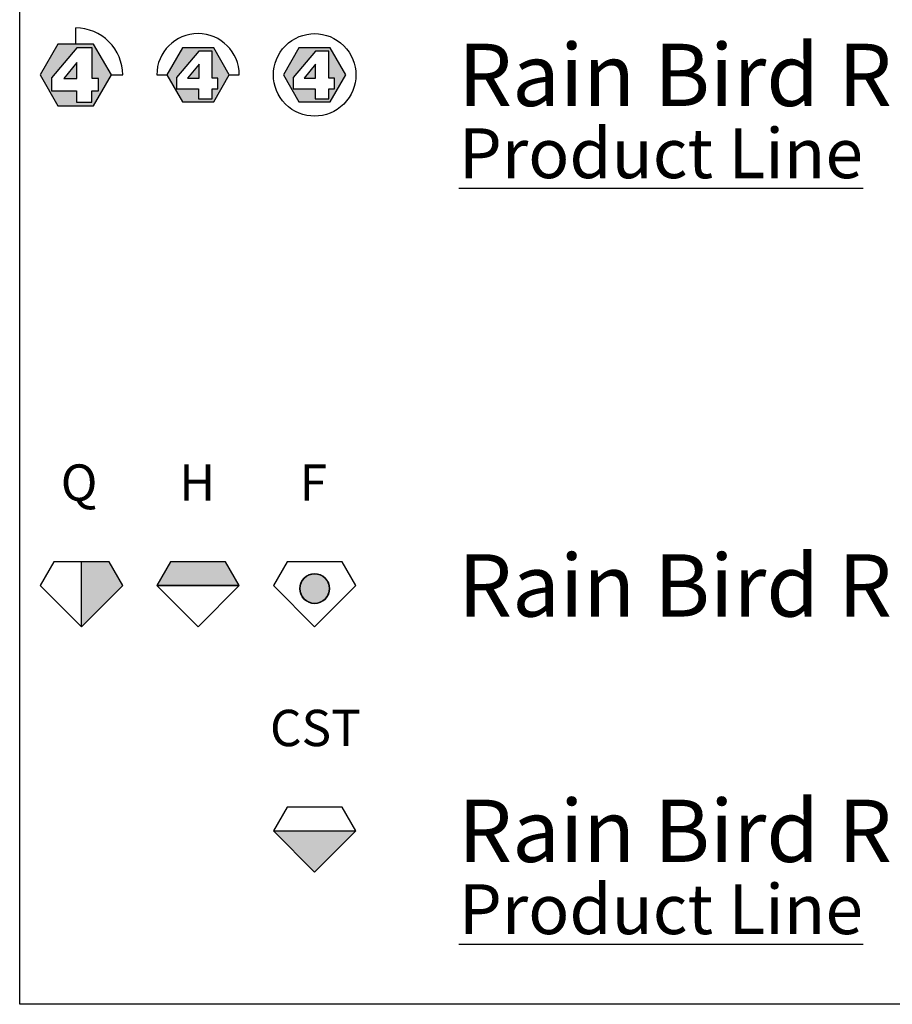
# Model space of a CAD drawing. Units: feet. Extents: x 56.8 to 155.9, y 11.9 to 40.7.
# Drawn here: x 66.2 to 67.9, y 24.4 to 26.4 of the extents above; entities that cross this region are included whole.
import ezdxf
from ezdxf.enums import TextEntityAlignment as Align

# ---------------------------------------------------------------- set-up
doc = ezdxf.new("R2010")
doc.units = ezdxf.units.FT
doc.header["$MEASUREMENT"] = 0
for name, color, linetype in [('LI-EQPM', 7, 'Continuous'), ('RB-FRAME-1', 160, 'Continuous'), ('RB-HEAD-PATT', 250, 'Continuous'), ('RB-HEAD-SYM', 1, 'Continuous'), ('RB-RD06-TXT', 1, 'Continuous'), ('RB-SCH-TXT', 4, 'Continuous')]:
    doc.layers.add(name, color=color, linetype=linetype)
doc.layers.add('RB-LINK', color=7, linetype='Continuous', true_color=0x0c8a0a)
doc.styles.add('Head 7pt', font='arial_0.ttf', dxfattribs={"height": 0.07})
doc.styles.add('PRODUCT TEXT', font='arial_0.ttf')
doc.styles.add('SCHEDULE TITLE', font='arial_0.ttf')

# ---------------------------------------------------------------- blocks, each defined once
blk = doc.blocks.new('RB-SQ4Q')
at = {"layer": 'RB-HEAD-PATT'}
h = blk.add_hatch(color=256, dxfattribs=at)
h.paths.add_polyline_path([(0.03570847018769996, 0.06184888462267679), (-0.03570847018835366, 0.06184888462267679), (-0.07141694037338198, 0), (-0.03570847018703205, -0.06184888462401261), (0.03570847018704626, -0.06184888462401261), (0.0714169403740641, 1.342925770586589e-12)])
h.paths.add_polyline_path([(0.002120905918957305, 0.0544412525188136), (0.03258880276491993, 0.0544412525188136), (0.03258880276425202, -0.007374134663777454), (0.04554321013715423, -0.007374134662441634), (0.04554321013715423, -0.03218732389933621), (0.03244470742210126, -0.03218732389933621), (0.03244470742276917, -0.05483165037816207), (0.001362633714435901, -0.05483165037682269), (0.001362633713767991, -0.03218312609978824), (-0.04893136471457638, -0.03218312610113117), (-0.0489313647152585, -0.005653037118264592)], flags=16)
h.paths.add_polyline_path([(0.002326418946225317, 0.02463128333820563), (0.002326418945571618, -0.007292977218476437), (-0.02401812650464308, -0.007292977218476437)], flags=0)
at = {"layer": 'RB-HEAD-SYM'}
for p, q in [((0, 0.06184888462401616), (0, 0.09411941699991644)), ((-0.03570847018703205, 0.06184888462401616), (-0.07141694037404989, 0)), ((0.03570847018704626, 0.06184888462401616), (-0.03570847018703205, 0.06184888462401616)), ((0.0714169403740641, 0), (0.03570847018704626, 0.06184888462401616)), ((0.002120905917635696, 0.05444125252014942), (-0.0489313647152585, -0.005653037118264592)), ((0.03258880276425202, 0.05444125252014942), (0.002120905917635696, 0.05444125252014942)), ((0.03258880276425202, -0.007374134662441634), (0.03258880276425202, 0.05444125252014942)), ((0.002326418945571618, 0.02463128333820563), (-0.0240181265059789, -0.007292977217140617)), ((0.002326418945571618, -0.007292977217140617), (0.002326418945571618, 0.02463128333820563)), ((-0.07141694037404989, 0), (-0.03570847018703205, -0.06184888462401261)), ((0.03570847018704626, -0.06184888462401261), (0.0714169403740641, 0)), ((0.0714169403740641, 0), (0.09411941699991644, 0)), ((-0.0489313647152585, -0.005653037118264592), (-0.0489313647152585, -0.03218312609978824)), ((-0.0240181265059789, -0.007292977217140617), (0.002326418945571618, -0.007292977217140617)), ((0.04554321013715423, -0.007374134662441634), (0.03258880276425202, -0.007374134662441634)), ((0.04554321013715423, -0.03218732389933621), (0.04554321013715423, -0.007374134662441634)), ((-0.0489313647152585, -0.03218312609978824), (0.001362633714435901, -0.03218312609978824)), ((0.001362633714435901, -0.03218312609978824), (0.001362633714435901, -0.05483165037682269)), ((0.03244470742276917, -0.05483165037682269), (0.03244470742276917, -0.03218732389933621)), ((0.03244470742276917, -0.03218732389933621), (0.04554321013715423, -0.03218732389933621)), ((0.001362633714435901, -0.05483165037682269), (0.03244470742276917, -0.05483165037682269)), ((-0.03570847018703205, -0.06184888462401261), (0.03570847018704626, -0.06184888462401261))]:
    blk.add_line(p, q, dxfattribs=at)
blk.add_ellipse((0, 0), major_axis=(0.06655247800211678, 0.06655247800211678), ratio=0.9999999999999966, start_param=5.497787143782136, end_param=7.068583470577036, dxfattribs=at)
blk = doc.blocks.new('RB-SQ4H')
at = {"layer": 'RB-HEAD-PATT'}
h = blk.add_hatch(color=256, dxfattribs=at)
h.paths.add_polyline_path([(0.03140186303035364, 0.05438962221827381), (-0.03140186303095049, 0.05438962221827381), (-0.06280372605894513, 0), (-0.03140186302977099, -0.05438962221945687), (0.03140186302977099, -0.05438962221945687), (0.06280372605952778, 1.179500941361766e-12)])
h.paths.add_polyline_path([(0.001865114826188119, 0.04787538491037324), (0.02865844197098966, 0.04787538491037324), (0.02865844197040701, -0.006484779814488917), (0.04005048771823283, -0.006484779813309416), (0.04005048771823283, -0.02830538331907562), (0.0285317251949806, -0.02830538331907562), (0.02853172519556324, -0.04821869897681808), (0.001198293767174619, -0.04821869897564213), (0.001198293766591974, -0.02830169179363295), (-0.04303001513586935, -0.02830169179481246), (-0.0430300151364662, -0.004971254617188947)], flags=16)
h.paths.add_polyline_path([(0.002045842028977063, 0.02166063630232884), (0.002045842028394418, -0.006413410333582448), (-0.02112142902734604, -0.006413410333582448)], flags=0)
at = {"layer": 'RB-HEAD-SYM'}
for p, q in [((-0.03140186302977099, 0.05438962221945332), (-0.06280372605952778, 0)), ((0.001865114825008618, 0.04787538491154919), (-0.0430300151364662, -0.004971254617188947)), ((0.03140186302977099, 0.05438962221945332), (-0.03140186302977099, 0.05438962221945332)), ((0.02865844197040701, 0.04787538491154919), (0.001865114825008618, 0.04787538491154919)), ((0.02865844197040701, -0.006484779813309416), (0.02865844197040701, 0.04787538491154919)), ((0.06280372605952778, 0), (0.03140186302977099, 0.05438962221945332)), ((0.002045842028394418, 0.02166063630232884), (-0.02112142902852554, -0.006413410332402947)), ((0.002045842028394418, -0.006413410332402947), (0.002045842028394418, 0.02166063630232884)), ((-0.08276817868622288, 0), (-0.06280372605952778, 0)), ((-0.06280372605952778, 0), (-0.03140186302977099, -0.05438962221945687)), ((0.03140186302977099, -0.05438962221945687), (0.06280372605952778, 0)), ((0.06280372605952778, 0), (0.08276817868799924, 0)), ((-0.0430300151364662, -0.004971254617188947), (-0.0430300151364662, -0.02830169179363295)), ((-0.02112142902852554, -0.006413410332402947), (0.002045842028394418, -0.006413410332402947)), ((0.04005048771823283, -0.006484779813309416), (0.02865844197040701, -0.006484779813309416)), ((0.04005048771823283, -0.02830538331907562), (0.04005048771823283, -0.006484779813309416)), ((-0.0430300151364662, -0.02830169179363295), (0.001198293767174619, -0.02830169179363295)), ((0.001198293767174619, -0.02830169179363295), (0.001198293767174619, -0.04821869897564213)), ((0.02853172519556324, -0.04821869897564213), (0.02853172519556324, -0.02830538331907562)), ((0.02853172519556324, -0.02830538331907562), (0.04005048771823283, -0.02830538331907562)), ((-0.03140186302977099, -0.05438962221945687), (0.03140186302977099, -0.05438962221945687)), ((0.001198293767174619, -0.04821869897564213), (0.02853172519556324, -0.04821869897564213))]:
    blk.add_line(p, q, dxfattribs=at)
blk.add_ellipse((0, 0), major_axis=(-0.05852594041604116, 0.05852594041604116), ratio=0.9999999999999915, start_param=3.926990816987246, end_param=7.068583470577039, dxfattribs=at)
blk = doc.blocks.new('RB-SQ4F')
at = {"layer": 'RB-HEAD-PATT'}
h = blk.add_hatch(color=256, dxfattribs=at)
h.paths.add_polyline_path([(0.03140186303033943, 0.05438962221827381), (-0.03140186303093628, 0.05438962221827381), (-0.06280372605894513, 0), (-0.03140186302977099, -0.05438962221945332), (0.03140186302977099, -0.05438962221945332), (0.06280372605951356, 1.179500941361766e-12)])
h.paths.add_polyline_path([(0.001865114826188119, 0.04787538491037324), (0.02865844197098966, 0.04787538491037324), (0.02865844197040701, -0.006484779814485364), (0.04005048771823283, -0.006484779813305863), (0.04005048771823283, -0.02830538331907206), (0.02853172519496638, -0.02830538331907206), (0.02853172519556324, -0.04821869897681452), (0.001198293767174619, -0.04821869897563857), (0.001198293766577763, -0.0283016917936294), (-0.04303001513588356, -0.0283016917948089), (-0.04303001513648042, -0.004971254617185394)], flags=16)
h.paths.add_polyline_path([(0.002045842028962852, 0.02166063630232884), (0.002045842028394418, -0.006413410333578895), (-0.02112142902734604, -0.006413410333578895)], flags=0)
at = {"layer": 'RB-HEAD-SYM'}
for p, q in [((-0.03140186302977099, 0.05438962221945332), (-0.06280372605952778, 0)), ((0.001865114825008618, 0.04787538491154919), (-0.04303001513648042, -0.004971254617185394)), ((0.03140186302977099, 0.05438962221945332), (-0.03140186302977099, 0.05438962221945332)), ((0.02865844197040701, 0.04787538491154919), (0.001865114825008618, 0.04787538491154919)), ((0.02865844197040701, -0.006484779813305863), (0.02865844197040701, 0.04787538491154919)), ((0.06280372605951356, 0), (0.03140186302977099, 0.05438962221945332)), ((0.002045842028394418, 0.02166063630232884), (-0.02112142902853975, -0.006413410332399394)), ((0.002045842028394418, -0.006413410332399394), (0.002045842028394418, 0.02166063630232884)), ((-0.06280372605952778, 0), (-0.03140186302977099, -0.05438962221945332)), ((0.03140186302977099, -0.05438962221945332), (0.06280372605951356, 0)), ((-0.04303001513648042, -0.004971254617185394), (-0.04303001513648042, -0.0283016917936294)), ((-0.02112142902853975, -0.006413410332399394), (0.002045842028394418, -0.006413410332399394)), ((0.04005048771823283, -0.006484779813305863), (0.02865844197040701, -0.006484779813305863)), ((0.04005048771823283, -0.02830538331907206), (0.04005048771823283, -0.006484779813305863)), ((-0.04303001513648042, -0.0283016917936294), (0.001198293767174619, -0.0283016917936294)), ((0.001198293767174619, -0.0283016917936294), (0.001198293767174619, -0.04821869897563857)), ((0.02853172519556324, -0.04821869897563857), (0.02853172519556324, -0.02830538331907206)), ((0.02853172519556324, -0.02830538331907206), (0.04005048771823283, -0.02830538331907206)), ((-0.03140186302977099, -0.05438962221945332), (0.03140186302977099, -0.05438962221945332)), ((0.001198293767174619, -0.04821869897563857), (0.02853172519556324, -0.04821869897563857))]:
    blk.add_line(p, q, dxfattribs=at)
blk.add_ellipse((0, 0), major_axis=(0.05852594041604061, 0.05852594041604059), ratio=0.9999999999999247, start_param=5.4977871437821, end_param=11.78097245096169, dxfattribs=at)
blk = doc.blocks.new('RB-5Q-SB')
at = {"layer": 'RB-HEAD-PATT'}
blk.add_hatch(color=256, dxfattribs=at).paths.add_polyline_path([(0.05542864012956272, 0.04735346984100985), (-1.435296326235402e-12, 0.04735346983955324), (-1.435296326235402e-12, -0.08276817868772568), (0.08276817868700448, 7.283063041541027e-13)])
at = {"layer": 'RB-HEAD-SYM'}
for p, q in [((-0.05542864013027327, 0.04735346984100985), (-0.08276817868700448, -7.283063041541027e-13)), ((-0.05542864013027327, 0.04735346984100985), (-0.08276817868700448, -7.283063041541027e-13)), ((-1.435296326235402e-12, 0.04735346984100985), (-0.05542864013027327, 0.04735346984100985)), ((0.05542864012883797, 0.04735346984100985), (-0.05542864013027327, 0.04735346984100985)), ((-1.435296326235402e-12, -0.08276817868626907), (-1.435296326235402e-12, 0.04735346984100985)), ((-1.435296326235402e-12, -0.08276817868626907), (-1.435296326235402e-12, 0.04735346984100985)), ((0.08276817868700448, 7.283063041541027e-13), (0.05542864012883797, 0.04735346984100985)), ((-1.435296326235402e-12, -0.08276817868626907), (0.08276817868700448, 7.283063041541027e-13)), ((-0.08276817868700448, -7.283063041541027e-13), (-1.435296326235402e-12, -0.08276817868626907)), ((-1.435296326235402e-12, -0.08276817868626907), (-0.08276817868700448, -7.283063041541027e-13))]:
    blk.add_line(p, q, dxfattribs=at)
blk = doc.blocks.new('RB-5H-SB')
at = {"layer": 'RB-HEAD-PATT'}
blk.add_hatch(color=256, dxfattribs=at).paths.add_polyline_path([(-0.08276817868700448, -7.283063041541027e-13), (0.08276817868699027, 7.283063041541027e-13), (0.05542864012943483, 0.04735346984120881), (-0.05542864013017379, 0.04735346984121591)])
at = {"layer": 'RB-HEAD-SYM'}
for p, q in [((-0.05542864013017379, 0.04735346984121591), (-0.08276817868700448, -7.283063041541027e-13)), ((0.05542864012943483, 0.04735346984121591), (-0.05542864013017379, 0.04735346984121591)), ((0.08276817868699027, 7.283063041541027e-13), (0.05542864012943483, 0.04735346984121591)), ((0.08276817868699027, 7.283063041541027e-13), (-0.08276817868700448, -7.283063041541027e-13)), ((-0.08276817868700448, -7.283063041541027e-13), (0.08276817868699027, 7.283063041541027e-13)), ((-1.818989403545856e-12, -0.08276817868663855), (0.08276817868699027, 7.283063041541027e-13)), ((-1.818989403545856e-12, -0.08276817868663855), (0.08276817868699027, 7.283063041541027e-13)), ((-0.08276817868700448, -7.283063041541027e-13), (-1.818989403545856e-12, -0.08276817868663855)), ((-1.818989403545856e-12, -0.08276817868663855), (-0.08276817868700448, -7.283063041541027e-13))]:
    blk.add_line(p, q, dxfattribs=at)
blk = doc.blocks.new('RB-5F-SB')
at = {"layer": 'RB-HEAD-PATT'}
h = blk.add_hatch(color=256, dxfattribs=at)
edge = h.paths.add_edge_path()
edge.add_ellipse((0, 0), major_axis=(0.02098729143586469, 0.02098729143586468), ratio=0.999999999999849, start_angle=0, end_angle=360)
at = {"layer": 'RB-HEAD-SYM'}
for p, q in [((-0.05542864012811322, 0.05355075852948232), (-0.08276817868555497, 0.006197288687744162)), ((-0.05542864012811322, 0.05355075852948232), (-0.08276817868555497, 0.006197288687744162)), ((0.05542864013101223, 0.05355075852948232), (-0.05542864012811322, 0.05355075852948232)), ((0.05542864013101223, 0.05355075852948232), (-0.05542864012811322, 0.05355075852948232)), ((0.08276817868845399, 0.006197288689200775), (0.05542864013101223, 0.05355075852948232)), ((0.08276817868845399, 0.006197288689200775), (0.05542864013101223, 0.05355075852948232)), ((-0.08276817868555497, 0.006197288687744162), (0, -0.0765708899978037)), ((0, -0.0765708899978037), (-0.08276817868555497, 0.006197288687744162)), ((0, -0.0765708899978037), (0.08276817868845399, 0.006197288689200775)), ((0, -0.0765708899978037), (0.08276817868845399, 0.006197288689200775))]:
    blk.add_line(p, q, dxfattribs=at)
for major_axis, ratio, start_param, end_param in [((0.02098729143586469, 0.02098729143586468), 0.999999999999849, 5.497787143782062, 11.78097245096165), ((0.02098729143586379, 0.02098729143586379), 0.9999999999999344, 5.497787143782105, 8.639379797371898), ((0.02098729143586569, 0.02098729143586568), 0.9999999999998733, 2.356194490192282, 5.497787143782075)]:
    blk.add_ellipse((0, 0), major_axis=major_axis, ratio=ratio, start_param=start_param, end_param=end_param, dxfattribs=at)
blk = doc.blocks.new('RB-5CST-SB')
at = {"layer": 'RB-HEAD-PATT'}
blk.add_hatch(color=256, dxfattribs=at).paths.add_polyline_path([(-0.08276817868701869, -7.212008767965017e-13), (-1.449507180950604e-12, -0.08276817868627617), (0.08276817868700803, 7.318590178329032e-13)])
at = {"layer": 'RB-HEAD-SYM'}
for p, q in [((-0.05542864013028748, 0.04735346984100985), (-0.08276817868700448, -7.247535904753022e-13)), ((-0.05542864013028748, 0.04735346984100985), (-0.08276817868700448, -7.247535904753022e-13)), ((0.05542864012883797, 0.04735346984100985), (-0.05542864013028748, 0.04735346984100985)), ((0.05542864012883797, 0.04735346984100985), (-0.05542864013028748, 0.04735346984100985)), ((0.08276817868700448, 7.283063041541027e-13), (0.05542864012883797, 0.04735346984100985)), ((0.08276817868700448, 7.283063041541027e-13), (0.05542864012883797, 0.04735346984100985)), ((-0.08276817868700448, -7.247535904753022e-13), (0.08276817868700448, 7.283063041541027e-13)), ((-0.08276817868700448, -7.247535904753022e-13), (0.08276817868700448, 7.283063041541027e-13)), ((-1.449507180950604e-12, -0.08276817868627262), (0.08276817868700448, 7.283063041541027e-13)), ((-1.449507180950604e-12, -0.08276817868627262), (-0.08276817868700448, -7.247535904753022e-13))]:
    blk.add_line(p, q, dxfattribs=at)

msp = doc.modelspace()

# ---------------------------------------------------------------- linework, layer by layer
at = {"layer": 'RB-FRAME-1'}
msp.add_lwpolyline([(72.61865509865333, 24.40749865017242), (66.15647268605511, 24.40749865017242), (66.15647268605511, 31.9196613863927), (72.61865509865333, 31.9196613863927)], close=True, dxfattribs=at)

# ---------------------------------------------------------------- block references
at = {"layer": 'LI-EQPM'}
msp.add_blockref('RB-5CST-SB', (66.74850092140412, 24.75560962374153), dxfattribs=at)
at = {"layer": 'RB-HEAD-SYM'}
for name, p in [('RB-SQ4Q', (66.26907686578531, 26.27251263630099)), ('RB-SQ4F', (66.74850092140267, 26.27251263629989)), ('RB-SQ4H', (66.51446451275045, 26.27251263630099)), ('RB-5Q-SB', (66.2804281040997, 25.24798001898573)), ('RB-5H-SB', (66.51446451275191, 25.24798001898646)), ('RB-5F-SB', (66.74850092140267, 25.24178273029871)), ('RB-5CST-SB', (66.74850092140412, 24.75560962374153))]:
    msp.add_blockref(name, p, dxfattribs=at)

# ---------------------------------------------------------------- texts
at = {"layer": 'RB-LINK', "char_height": 0.1, "attachment_point": 1, "style": 'SCHEDULE TITLE'}
for insert in [(67.03789161662486, 26.16524941971088), (67.03789161662486, 24.64834640715325)]:
    msp.add_mtext_dynamic_manual_height_columns('{\\LProduct Line}', width=0.8503824728662721, gutter_width=0.8999999999999999, heights=[0], dxfattribs=dict(at, insert=insert))
at = {"layer": 'RB-RD06-TXT', "char_height": 0.125, "attachment_point": 4, "style": 'PRODUCT TEXT'}
for s, insert, width in [("\\pt2.125,3.4465,3.7549,4.125,4.625,5.125,5.25,5.625;Rain Bird RD06-S-P30-F ^I4' Foot Throw ^I30^I4'^I0.12^I0.20^I0.40", (67.03661731500188, 26.27251263629989), 6.542437549834434), ("\\pt2.125,3.4465,3.75,4.125,4.625,5.125,5.375;Rain Bird RD06-S-P30-F ^I5' Stream ^I30^I5'^I0.50^I1.00^I1.50", (67.03661731500188, 25.24798001898791), 5.914529004772691), ("\\pt2.125,3.4465,3.75,4.625,5;Rain Bird RD06-S-P30-F ^I5' Stream ^I30^I5'^I0.50", (67.03661731500188, 24.75560962374227), 5.543676520990077)]:
    msp.add_mtext(s, dxfattribs=dict(at, insert=insert, width=width))
at = {"layer": 'RB-SCH-TXT', "style": 'Head 7pt'}
for s, p in [('Q', (66.27576347543742, 25.41792549616999)), ('H', (66.51298212903556, 25.41792549616999)), ('F', (66.74575536703036, 25.41792549616999)), ('CST', (66.75002123549989, 24.92555510092434))]:
    msp.add_text(s, height=0.07291666666666669, dxfattribs=at).set_placement(p, align=Align.CENTER)

doc.saveas('drawing.dxf')
